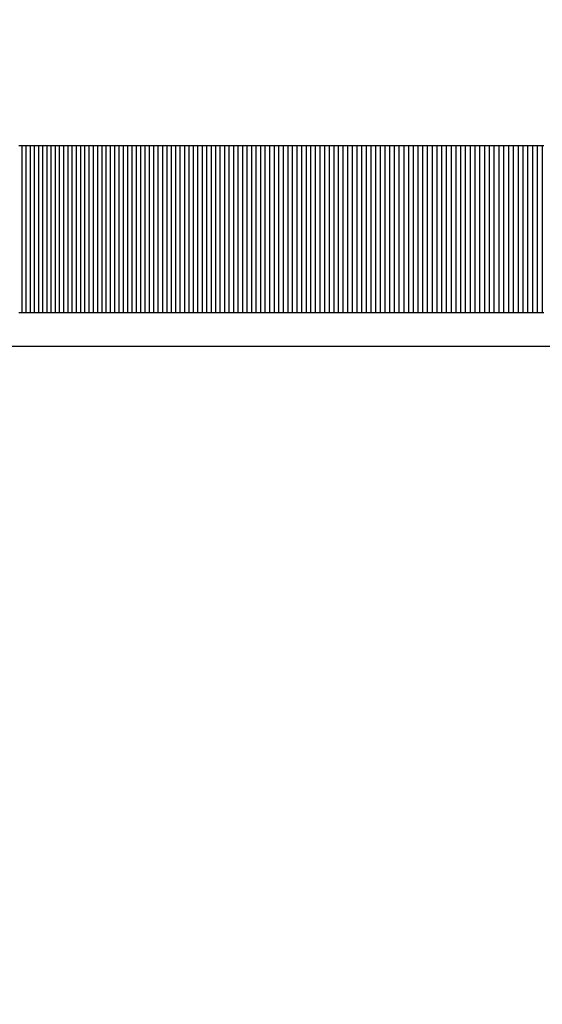
# Model space of a CAD drawing. Units: millimetres. Extents: x -4624 to 13371, y -2451 to 12315.
# Drawn here: x 3100 to 3131, y 4761 to 4820 of the extents above; entities that cross this region are included whole.
import ezdxf

# ---------------------------------------------------------------- set-up
doc = ezdxf.new("R2010")
doc.units = ezdxf.units.MM
doc.styles.get("Standard").update_dxf_attribs({"font": 'arial.ttf'})
doc.dimstyles.new('Kopia ISO-25', dxfattribs={"dimtxt": 300, "dimasz": 120, "dimexe": 1.25, "dimexo": 0.625, "dimgap": 100, "dimtad": 1, "dimlfac": 0.001, "dimrnd": 0.1, "dimtxsty": 'Standard', "dimblk": 'ARCHTICK', "dimcen": 2.5, "dimadec": 0, "dimazin": 0, "dimtfac": 1, "dimtmove": 0, "dimatfit": 3, "dimfxl": 1, "dimarcsym": 0})

# ---------------------------------------------------------------- blocks, each defined once
blk = doc.blocks.new('_ArchTick')
at = {"color": 0, "linetype": 'ByBlock', "const_width": 0.15}
blk.add_lwpolyline([(-0.5, -0.5), (0.5, 0.5)], dxfattribs=at)
blk = doc.blocks.new('*D7')
at = {"color": 0, "lineweight": -2}
for p, q in [((7187.577, 10497.664), (-3359.171, 10497.664)), ((-3357.921, 10497.664), (-3357.921, 18.373)), ((9513.366, 18.373), (-3359.171, 18.373))]:
    blk.add_line(p, q, dxfattribs=at)
at = {"layer": 'Defpoints', "color": 0}
for p in [(7188.202, 10497.664), (-3357.921, 18.373), (9513.991, 18.373)]:
    blk.add_point(p, dxfattribs=at)
at = {"color": 0, "lineweight": -2, "xscale": 120, "yscale": 120, "zscale": 120}
for p, rotation in [((-3357.921, 10497.664), 90.00000000000001), ((-3357.921, 18.373), 270)]:
    blk.add_blockref('_ArchTick', p, dxfattribs=dict(at, rotation=rotation))
at = {"color": 0, "insert": (-3638.208, 5258.019), "char_height": 300, "attachment_point": 5, "rotation": 90}
blk.add_mtext('10,5m', dxfattribs=at)
blk = doc.blocks.new('*D9')
at = {"color": 0, "lineweight": -2}
for p, q in [((7352.652, 8998.849), (-4175.577, 8998.849)), ((-4174.327, 8998.849), (-4174.327, 1046.615)), ((9240.997, 1046.615), (-4175.577, 1046.615))]:
    blk.add_line(p, q, dxfattribs=at)
at = {"layer": 'Defpoints', "color": 0}
for p in [(7353.277, 8998.849), (-4174.327, 1046.615), (9241.622, 1046.615)]:
    blk.add_point(p, dxfattribs=at)
at = {"color": 0, "lineweight": -2, "xscale": 120, "yscale": 120, "zscale": 120}
for p, rotation in [((-4174.327, 8998.849), 90), ((-4174.327, 1046.615), 270)]:
    blk.add_blockref('_ArchTick', p, dxfattribs=dict(at, rotation=rotation))
at = {"color": 0, "insert": (-4427.499, 5022.732), "char_height": 300, "attachment_point": 5, "rotation": 90}
blk.add_mtext('8m', dxfattribs=at)

msp = doc.modelspace()

# ---------------------------------------------------------------- linework, layer by layer
for p, q in [((3100.052, 4812.019), (3099.969, 4812.019)), ((3100.134, 4812.019), (3100.052, 4812.019)), ((3100.134, 4812.019), (3100.134, 4802.019)), ((3100.217, 4812.019), (3100.134, 4812.019)), ((3100.3, 4812.019), (3100.217, 4812.019)), ((3100.382, 4812.019), (3100.3, 4812.019)), ((3100.382, 4812.019), (3100.382, 4802.019)), ((3100.465, 4812.019), (3100.382, 4812.019)), ((3100.548, 4812.019), (3100.465, 4812.019)), ((3100.631, 4812.019), (3100.548, 4812.019)), ((3100.631, 4812.019), (3100.631, 4802.019)), ((3100.713, 4812.019), (3100.631, 4812.019)), ((3100.796, 4812.019), (3100.713, 4812.019)), ((3100.879, 4812.019), (3100.796, 4812.019)), ((3100.879, 4812.019), (3100.879, 4802.019)), ((3100.962, 4812.019), (3100.879, 4812.019)), ((3101.046, 4812.019), (3100.962, 4812.019)), ((3101.129, 4812.019), (3101.046, 4812.019)), ((3101.129, 4812.019), (3101.129, 4802.019)), ((3101.212, 4812.019), (3101.129, 4812.019)), ((3101.295, 4812.019), (3101.212, 4812.019)), ((3101.378, 4812.019), (3101.295, 4812.019)), ((3101.378, 4812.019), (3101.378, 4802.019)), ((3101.462, 4812.019), (3101.378, 4812.019)), ((3101.545, 4812.019), (3101.462, 4812.019)), ((3101.629, 4812.019), (3101.545, 4812.019)), ((3101.629, 4812.019), (3101.629, 4802.019)), ((3101.712, 4812.019), (3101.629, 4812.019)), ((3101.796, 4812.019), (3101.712, 4812.019)), ((3101.88, 4812.019), (3101.796, 4812.019)), ((3101.88, 4812.019), (3101.88, 4802.019)), ((3101.963, 4812.019), (3101.88, 4812.019)), ((3102.047, 4812.019), (3101.963, 4812.019)), ((3102.131, 4812.019), (3102.047, 4812.019)), ((3102.131, 4812.019), (3102.131, 4802.019)), ((3102.215, 4812.019), (3102.131, 4812.019)), ((3102.299, 4812.019), (3102.215, 4812.019)), ((3102.383, 4812.019), (3102.299, 4812.019)), ((3102.383, 4812.019), (3102.383, 4802.019)), ((3102.467, 4812.019), (3102.383, 4812.019)), ((3102.551, 4812.019), (3102.467, 4812.019)), ((3102.635, 4812.019), (3102.551, 4812.019)), ((3102.635, 4812.019), (3102.635, 4802.019)), ((3102.719, 4812.019), (3102.635, 4812.019)), ((3102.803, 4812.019), (3102.719, 4812.019)), ((3102.887, 4812.019), (3102.803, 4812.019)), ((3102.887, 4812.019), (3102.887, 4802.019)), ((3102.972, 4812.019), (3102.887, 4812.019)), ((3103.056, 4812.019), (3102.972, 4812.019)), ((3103.141, 4812.019), (3103.056, 4812.019)), ((3103.141, 4812.019), (3103.141, 4802.019)), ((3103.225, 4812.019), (3103.141, 4812.019)), ((3103.31, 4812.019), (3103.225, 4812.019)), ((3103.394, 4812.019), (3103.31, 4812.019)), ((3103.394, 4812.019), (3103.394, 4802.019)), ((3103.479, 4812.019), (3103.394, 4812.019)), ((3103.564, 4812.019), (3103.479, 4812.019)), ((3103.648, 4812.019), (3103.564, 4812.019)), ((3103.648, 4812.019), (3103.648, 4802.019)), ((3103.733, 4812.019), (3103.648, 4812.019)), ((3103.818, 4812.019), (3103.733, 4812.019)), ((3103.903, 4812.019), (3103.818, 4812.019)), ((3103.903, 4812.019), (3103.903, 4802.019)), ((3103.988, 4812.019), (3103.903, 4812.019)), ((3104.073, 4812.019), (3103.988, 4812.019)), ((3104.158, 4812.019), (3104.073, 4812.019)), ((3104.158, 4812.019), (3104.158, 4802.019)), ((3104.243, 4812.019), (3104.158, 4812.019)), ((3104.328, 4812.019), (3104.243, 4812.019)), ((3104.413, 4812.019), (3104.328, 4812.019)), ((3104.413, 4812.019), (3104.413, 4802.019)), ((3104.499, 4812.019), (3104.413, 4812.019)), ((3104.584, 4812.019), (3104.499, 4812.019)), ((3104.669, 4812.019), (3104.584, 4812.019)), ((3104.669, 4812.019), (3104.669, 4802.019)), ((3104.755, 4812.019), (3104.669, 4812.019)), ((3104.84, 4812.019), (3104.755, 4812.019)), ((3104.926, 4812.019), (3104.84, 4812.019)), ((3104.926, 4812.019), (3104.926, 4802.019)), ((3105.011, 4812.019), (3104.926, 4812.019)), ((3105.097, 4812.019), (3105.011, 4812.019)), ((3105.182, 4812.019), (3105.097, 4812.019)), ((3105.182, 4812.019), (3105.182, 4802.019)), ((3105.268, 4812.019), (3105.182, 4812.019)), ((3105.354, 4812.019), (3105.268, 4812.019)), ((3105.44, 4812.019), (3105.354, 4812.019)), ((3105.44, 4812.019), (3105.44, 4802.019)), ((3105.526, 4812.019), (3105.44, 4812.019)), ((3105.612, 4812.019), (3105.526, 4812.019)), ((3105.698, 4812.019), (3105.612, 4812.019)), ((3105.698, 4812.019), (3105.697, 4802.019)), ((3105.784, 4812.019), (3105.698, 4812.019)), ((3105.87, 4812.019), (3105.784, 4812.019)), ((3105.956, 4812.019), (3105.87, 4812.019)), ((3105.956, 4812.019), (3105.956, 4802.019)), ((3106.042, 4812.019), (3105.956, 4812.019)), ((3106.128, 4812.019), (3106.042, 4812.019)), ((3106.214, 4812.019), (3106.128, 4812.019)), ((3106.214, 4812.019), (3106.214, 4802.019)), ((3106.301, 4812.019), (3106.214, 4812.019)), ((3106.387, 4812.019), (3106.301, 4812.019)), ((3106.473, 4812.019), (3106.387, 4812.019)), ((3106.473, 4812.019), (3106.473, 4802.019)), ((3106.56, 4812.019), (3106.473, 4812.019)), ((3106.646, 4812.019), (3106.56, 4812.019)), ((3106.733, 4812.019), (3106.646, 4812.019)), ((3106.733, 4812.019), (3106.733, 4802.019)), ((3106.82, 4812.019), (3106.733, 4812.019)), ((3106.906, 4812.019), (3106.82, 4812.019)), ((3106.993, 4812.019), (3106.906, 4812.019)), ((3106.993, 4812.019), (3106.993, 4802.019)), ((3107.08, 4812.019), (3106.993, 4812.019)), ((3107.166, 4812.019), (3107.08, 4812.019)), ((3107.253, 4812.019), (3107.166, 4812.019)), ((3107.253, 4812.019), (3107.253, 4802.019)), ((3107.34, 4812.019), (3107.253, 4812.019)), ((3107.427, 4812.019), (3107.34, 4812.019)), ((3107.514, 4812.019), (3107.427, 4812.019)), ((3107.514, 4812.019), (3107.514, 4802.019)), ((3107.601, 4812.019), (3107.514, 4812.019)), ((3107.688, 4812.019), (3107.601, 4812.019)), ((3107.775, 4812.019), (3107.688, 4812.019)), ((3107.775, 4812.019), (3107.775, 4802.019)), ((3107.863, 4812.019), (3107.775, 4812.019)), ((3107.95, 4812.019), (3107.863, 4812.019)), ((3108.037, 4812.019), (3107.95, 4812.019)), ((3108.037, 4812.019), (3108.037, 4802.019)), ((3108.124, 4812.019), (3108.037, 4812.019)), ((3108.212, 4812.019), (3108.124, 4812.019)), ((3108.299, 4812.019), (3108.212, 4812.019)), ((3108.299, 4812.019), (3108.299, 4802.019)), ((3108.387, 4812.019), (3108.299, 4812.019)), ((3108.474, 4812.019), (3108.387, 4812.019)), ((3108.562, 4812.019), (3108.474, 4812.019)), ((3108.562, 4812.019), (3108.562, 4802.019)), ((3108.649, 4812.019), (3108.562, 4812.019)), ((3108.737, 4812.019), (3108.649, 4812.019)), ((3108.825, 4812.019), (3108.737, 4812.019)), ((3108.825, 4812.019), (3108.825, 4802.019)), ((3108.912, 4812.019), (3108.825, 4812.019)), ((3109, 4812.019), (3108.912, 4812.019)), ((3109.088, 4812.019), (3109, 4812.019)), ((3109.088, 4812.019), (3109.088, 4802.019)), ((3109.176, 4812.019), (3109.088, 4812.019)), ((3109.264, 4812.019), (3109.176, 4812.019)), ((3109.352, 4812.019), (3109.264, 4812.019)), ((3109.352, 4812.019), (3109.352, 4802.019)), ((3109.44, 4812.019), (3109.352, 4812.019)), ((3109.528, 4812.019), (3109.44, 4812.019)), ((3109.616, 4812.019), (3109.528, 4812.019)), ((3109.616, 4812.019), (3109.616, 4802.019)), ((3109.704, 4812.019), (3109.616, 4812.019)), ((3109.792, 4812.019), (3109.704, 4812.019)), ((3109.881, 4812.019), (3109.792, 4812.019)), ((3109.881, 4812.019), (3109.881, 4802.019)), ((3109.969, 4812.019), (3109.881, 4812.019)), ((3110.057, 4812.019), (3109.969, 4812.019)), ((3110.146, 4812.019), (3110.057, 4812.019)), ((3110.146, 4812.019), (3110.146, 4802.019)), ((3110.234, 4812.019), (3110.146, 4812.019)), ((3110.323, 4812.019), (3110.234, 4812.019)), ((3110.411, 4812.019), (3110.323, 4812.019)), ((3110.411, 4812.019), (3110.411, 4802.019)), ((3110.5, 4812.019), (3110.411, 4812.019)), ((3110.588, 4812.019), (3110.5, 4812.019)), ((3110.677, 4812.019), (3110.588, 4812.019)), ((3110.677, 4812.019), (3110.677, 4802.019)), ((3110.766, 4812.019), (3110.677, 4812.019)), ((3110.854, 4812.019), (3110.766, 4812.019)), ((3110.943, 4812.019), (3110.854, 4812.019)), ((3110.943, 4812.019), (3110.943, 4802.019)), ((3111.032, 4812.019), (3110.943, 4812.019)), ((3111.121, 4812.019), (3111.032, 4812.019)), ((3111.21, 4812.019), (3111.121, 4812.019)), ((3111.21, 4812.019), (3111.21, 4802.019)), ((3111.299, 4812.019), (3111.21, 4812.019)), ((3111.388, 4812.019), (3111.299, 4812.019)), ((3111.477, 4812.019), (3111.388, 4812.019)), ((3111.477, 4812.019), (3111.477, 4802.019)), ((3111.566, 4812.019), (3111.477, 4812.019)), ((3111.655, 4812.019), (3111.566, 4812.019)), ((3111.744, 4812.019), (3111.655, 4812.019)), ((3111.744, 4812.019), (3111.744, 4802.019)), ((3111.834, 4812.019), (3111.744, 4812.019)), ((3111.923, 4812.019), (3111.834, 4812.019)), ((3112.012, 4812.019), (3111.923, 4812.019)), ((3112.012, 4812.019), (3112.012, 4802.019)), ((3112.102, 4812.019), (3112.012, 4812.019)), ((3112.191, 4812.019), (3112.102, 4812.019)), ((3112.281, 4812.019), (3112.191, 4812.019)), ((3112.281, 4812.019), (3112.281, 4802.019)), ((3112.37, 4812.019), (3112.281, 4812.019)), ((3112.46, 4812.019), (3112.37, 4812.019)), ((3112.549, 4812.019), (3112.46, 4812.019)), ((3112.549, 4812.019), (3112.549, 4802.019)), ((3112.639, 4812.019), (3112.549, 4812.019)), ((3112.728, 4812.019), (3112.639, 4812.019)), ((3112.818, 4812.019), (3112.728, 4812.019)), ((3112.818, 4812.019), (3112.818, 4802.019)), ((3112.908, 4812.019), (3112.818, 4812.019)), ((3112.998, 4812.019), (3112.908, 4812.019)), ((3113.088, 4812.019), (3112.998, 4812.019)), ((3113.088, 4812.019), (3113.088, 4802.019)), ((3113.178, 4812.019), (3113.088, 4812.019)), ((3113.267, 4812.019), (3113.178, 4812.019)), ((3113.357, 4812.019), (3113.267, 4812.019)), ((3113.357, 4812.019), (3113.357, 4802.019)), ((3113.447, 4812.019), (3113.357, 4812.019)), ((3113.537, 4812.019), (3113.447, 4812.019)), ((3113.628, 4812.019), (3113.537, 4812.019)), ((3113.628, 4812.019), (3113.628, 4802.019)), ((3113.718, 4812.019), (3113.628, 4812.019)), ((3113.808, 4812.019), (3113.718, 4812.019)), ((3113.898, 4812.019), (3113.808, 4812.019)), ((3113.898, 4812.019), (3113.898, 4802.019)), ((3113.988, 4812.019), (3113.898, 4812.019)), ((3114.079, 4812.019), (3113.988, 4812.019)), ((3114.169, 4812.019), (3114.079, 4812.019)), ((3114.169, 4812.019), (3114.169, 4802.019)), ((3114.26, 4812.019), (3114.169, 4812.019)), ((3114.35, 4812.019), (3114.26, 4812.019)), ((3114.44, 4812.019), (3114.35, 4812.019)), ((3114.44, 4812.019), (3114.44, 4802.019)), ((3114.531, 4812.019), (3114.44, 4812.019)), ((3114.622, 4812.019), (3114.531, 4812.019)), ((3114.712, 4812.019), (3114.622, 4812.019)), ((3114.712, 4812.019), (3114.712, 4802.019)), ((3114.803, 4812.019), (3114.712, 4812.019)), ((3114.893, 4812.019), (3114.803, 4812.019)), ((3114.984, 4812.019), (3114.893, 4812.019)), ((3114.984, 4812.019), (3114.984, 4802.019)), ((3115.075, 4812.019), (3114.984, 4812.019)), ((3115.166, 4812.019), (3115.075, 4812.019)), ((3115.257, 4812.019), (3115.166, 4812.019)), ((3115.257, 4812.019), (3115.257, 4802.019)), ((3115.348, 4812.019), (3115.257, 4812.019)), ((3115.438, 4812.019), (3115.348, 4812.019)), ((3115.529, 4812.019), (3115.438, 4812.019)), ((3115.529, 4812.019), (3115.529, 4802.019)), ((3115.62, 4812.019), (3115.529, 4812.019)), ((3115.711, 4812.019), (3115.62, 4812.019)), ((3115.803, 4812.019), (3115.711, 4812.019)), ((3115.803, 4812.019), (3115.803, 4802.019)), ((3115.894, 4812.019), (3115.803, 4812.019)), ((3115.985, 4812.019), (3115.894, 4812.019)), ((3116.076, 4812.019), (3115.985, 4812.019)), ((3116.076, 4812.019), (3116.076, 4802.019)), ((3116.167, 4812.019), (3116.076, 4812.019)), ((3116.259, 4812.019), (3116.167, 4812.019)), ((3116.35, 4812.019), (3116.259, 4812.019)), ((3116.35, 4812.019), (3116.35, 4802.019)), ((3116.441, 4812.019), (3116.35, 4812.019)), ((3116.533, 4812.019), (3116.441, 4812.019)), ((3116.624, 4812.019), (3116.533, 4812.019)), ((3116.624, 4812.019), (3116.624, 4802.019)), ((3116.716, 4812.019), (3116.624, 4812.019)), ((3116.807, 4812.019), (3116.716, 4812.019)), ((3116.899, 4812.019), (3116.807, 4812.019)), ((3116.899, 4812.019), (3116.899, 4802.019)), ((3116.99, 4812.019), (3116.899, 4812.019)), ((3117.082, 4812.019), (3116.99, 4812.019)), ((3117.174, 4812.019), (3117.082, 4812.019)), ((3117.174, 4812.019), (3117.174, 4802.019)), ((3117.266, 4812.019), (3117.174, 4812.019)), ((3117.357, 4812.019), (3117.266, 4812.019)), ((3117.449, 4812.019), (3117.357, 4812.019)), ((3117.449, 4812.019), (3117.449, 4802.019)), ((3117.541, 4812.019), (3117.449, 4812.019)), ((3117.633, 4812.019), (3117.541, 4812.019)), ((3117.725, 4812.019), (3117.633, 4812.019)), ((3117.725, 4812.019), (3117.725, 4802.019)), ((3117.817, 4812.019), (3117.725, 4812.019)), ((3117.909, 4812.019), (3117.817, 4812.019)), ((3118.001, 4812.019), (3117.909, 4812.019)), ((3118.001, 4812.019), (3118.001, 4802.019)), ((3118.093, 4812.019), (3118.001, 4812.019)), ((3118.185, 4812.019), (3118.093, 4812.019)), ((3118.277, 4812.019), (3118.185, 4812.019)), ((3118.277, 4812.019), (3118.277, 4802.019)), ((3118.369, 4812.019), (3118.277, 4812.019)), ((3118.462, 4812.019), (3118.369, 4812.019)), ((3118.554, 4812.019), (3118.462, 4812.019)), ((3118.554, 4812.019), (3118.554, 4802.019)), ((3118.646, 4812.019), (3118.554, 4812.019)), ((3118.738, 4812.019), (3118.646, 4812.019)), ((3118.831, 4812.019), (3118.738, 4812.019)), ((3118.831, 4812.019), (3118.831, 4802.019)), ((3118.923, 4812.019), (3118.831, 4812.019)), ((3119.016, 4812.019), (3118.923, 4812.019)), ((3119.108, 4812.019), (3119.016, 4812.019)), ((3119.108, 4812.019), (3119.108, 4802.019)), ((3119.201, 4812.019), (3119.108, 4812.019)), ((3119.293, 4812.019), (3119.201, 4812.019)), ((3119.386, 4812.019), (3119.293, 4812.019)), ((3119.386, 4812.019), (3119.386, 4802.019)), ((3119.479, 4812.019), (3119.386, 4812.019)), ((3119.571, 4812.019), (3119.479, 4812.019)), ((3119.664, 4812.019), (3119.571, 4812.019)), ((3119.664, 4812.019), (3119.664, 4802.019)), ((3119.757, 4812.019), (3119.664, 4812.019)), ((3119.85, 4812.019), (3119.757, 4812.019)), ((3119.942, 4812.019), (3119.85, 4812.019)), ((3119.942, 4812.019), (3119.942, 4802.019)), ((3120.035, 4812.019), (3119.942, 4812.019)), ((3120.128, 4812.019), (3120.035, 4812.019)), ((3120.221, 4812.019), (3120.128, 4812.019)), ((3120.221, 4812.019), (3120.221, 4802.019)), ((3120.314, 4812.019), (3120.221, 4812.019)), ((3120.407, 4812.019), (3120.314, 4812.019)), ((3120.5, 4812.019), (3120.407, 4812.019)), ((3120.5, 4812.019), (3120.5, 4802.019)), ((3120.593, 4812.019), (3120.5, 4812.019)), ((3120.686, 4812.019), (3120.593, 4812.019)), ((3120.779, 4812.019), (3120.686, 4812.019)), ((3120.779, 4812.019), (3120.779, 4802.019)), ((3120.873, 4812.019), (3120.779, 4812.019)), ((3120.966, 4812.019), (3120.873, 4812.019)), ((3121.059, 4812.019), (3120.966, 4812.019)), ((3121.059, 4812.019), (3121.059, 4802.019)), ((3121.152, 4812.019), (3121.059, 4812.019)), ((3121.246, 4812.019), (3121.152, 4812.019)), ((3121.339, 4812.019), (3121.246, 4812.019)), ((3121.339, 4812.019), (3121.339, 4802.019)), ((3121.433, 4812.019), (3121.339, 4812.019)), ((3121.526, 4812.019), (3121.433, 4812.019)), ((3121.619, 4812.019), (3121.526, 4812.019)), ((3121.619, 4812.019), (3121.619, 4802.019)), ((3121.713, 4812.019), (3121.619, 4812.019)), ((3121.806, 4812.019), (3121.713, 4812.019)), ((3121.9, 4812.019), (3121.806, 4812.019)), ((3121.9, 4812.019), (3121.9, 4802.019)), ((3121.994, 4812.019), (3121.9, 4812.019)), ((3122.087, 4812.019), (3121.994, 4812.019)), ((3122.181, 4812.019), (3122.087, 4812.019)), ((3122.181, 4812.019), (3122.181, 4802.019)), ((3122.275, 4812.019), (3122.181, 4812.019)), ((3122.368, 4812.019), (3122.275, 4812.019)), ((3122.462, 4812.019), (3122.368, 4812.019)), ((3122.462, 4812.019), (3122.462, 4802.019)), ((3122.556, 4812.019), (3122.462, 4812.019)), ((3122.65, 4812.019), (3122.556, 4812.019)), ((3122.744, 4812.019), (3122.65, 4812.019)), ((3122.744, 4812.019), (3122.744, 4802.019)), ((3122.838, 4812.019), (3122.744, 4812.019)), ((3122.932, 4812.019), (3122.838, 4812.019)), ((3123.026, 4812.019), (3122.932, 4812.019)), ((3123.026, 4812.019), (3123.026, 4802.019)), ((3123.12, 4812.019), (3123.026, 4812.019)), ((3123.214, 4812.019), (3123.12, 4812.019)), ((3123.308, 4812.019), (3123.214, 4812.019)), ((3123.308, 4812.019), (3123.308, 4802.019)), ((3123.402, 4812.019), (3123.308, 4812.019)), ((3123.496, 4812.019), (3123.402, 4812.019)), ((3123.59, 4812.019), (3123.496, 4812.019)), ((3123.59, 4812.019), (3123.59, 4802.019)), ((3123.685, 4812.019), (3123.59, 4812.019)), ((3123.779, 4812.019), (3123.685, 4812.019)), ((3123.873, 4812.019), (3123.779, 4812.019)), ((3123.873, 4812.019), (3123.873, 4802.019)), ((3123.967, 4812.019), (3123.873, 4812.019)), ((3124.062, 4812.019), (3123.967, 4812.019)), ((3124.156, 4812.019), (3124.062, 4812.019)), ((3124.156, 4812.019), (3124.156, 4802.019)), ((3124.251, 4812.019), (3124.156, 4812.019)), ((3124.345, 4812.019), (3124.251, 4812.019)), ((3124.44, 4812.019), (3124.345, 4812.019)), ((3124.44, 4812.019), (3124.44, 4802.019)), ((3124.534, 4812.019), (3124.44, 4812.019)), ((3124.629, 4812.019), (3124.534, 4812.019)), ((3124.723, 4812.019), (3124.629, 4812.019)), ((3124.723, 4812.019), (3124.723, 4802.019)), ((3124.818, 4812.019), (3124.723, 4812.019)), ((3124.913, 4812.019), (3124.818, 4812.019)), ((3125.007, 4812.019), (3124.913, 4812.019)), ((3125.007, 4812.019), (3125.007, 4802.019)), ((3125.102, 4812.019), (3125.007, 4812.019)), ((3125.197, 4812.019), (3125.102, 4812.019)), ((3125.291, 4812.019), (3125.197, 4812.019)), ((3125.291, 4812.019), (3125.291, 4802.019)), ((3125.386, 4812.019), (3125.291, 4812.019)), ((3125.481, 4812.019), (3125.386, 4812.019)), ((3125.576, 4812.019), (3125.481, 4812.019)), ((3125.576, 4812.019), (3125.576, 4802.019)), ((3125.671, 4812.019), (3125.576, 4812.019)), ((3125.766, 4812.019), (3125.671, 4812.019)), ((3125.861, 4812.019), (3125.766, 4812.019)), ((3125.861, 4812.019), (3125.861, 4802.019)), ((3125.956, 4812.019), (3125.861, 4812.019)), ((3126.051, 4812.019), (3125.956, 4812.019)), ((3126.146, 4812.019), (3126.051, 4812.019)), ((3126.146, 4812.019), (3126.146, 4802.019)), ((3126.241, 4812.019), (3126.146, 4812.019)), ((3126.336, 4812.019), (3126.241, 4812.019)), ((3126.431, 4812.019), (3126.336, 4812.019)), ((3126.431, 4812.019), (3126.431, 4802.019)), ((3126.527, 4812.019), (3126.431, 4812.019)), ((3126.622, 4812.019), (3126.527, 4812.019)), ((3126.717, 4812.019), (3126.622, 4812.019)), ((3126.717, 4812.019), (3126.717, 4802.019)), ((3126.812, 4812.019), (3126.717, 4812.019)), ((3126.908, 4812.019), (3126.812, 4812.019)), ((3127.003, 4812.019), (3126.908, 4812.019)), ((3127.003, 4812.019), (3127.003, 4802.019)), ((3127.098, 4812.019), (3127.003, 4812.019)), ((3127.194, 4812.019), (3127.098, 4812.019)), ((3127.289, 4812.019), (3127.194, 4812.019)), ((3127.289, 4812.019), (3127.289, 4802.019)), ((3127.385, 4812.019), (3127.289, 4812.019)), ((3127.48, 4812.019), (3127.385, 4812.019)), ((3127.576, 4812.019), (3127.48, 4812.019)), ((3127.576, 4812.019), (3127.576, 4802.019)), ((3127.671, 4812.019), (3127.576, 4812.019)), ((3127.767, 4812.019), (3127.671, 4812.019)), ((3127.862, 4812.019), (3127.767, 4812.019)), ((3127.862, 4812.019), (3127.862, 4802.019)), ((3127.958, 4812.019), (3127.862, 4812.019)), ((3128.054, 4812.019), (3127.958, 4812.019)), ((3128.149, 4812.019), (3128.054, 4812.019)), ((3128.149, 4812.019), (3128.149, 4802.019)), ((3128.245, 4812.019), (3128.149, 4812.019)), ((3128.341, 4812.019), (3128.245, 4812.019)), ((3128.437, 4812.019), (3128.341, 4812.019)), ((3128.437, 4812.019), (3128.437, 4802.019)), ((3128.533, 4812.019), (3128.437, 4812.019)), ((3128.628, 4812.019), (3128.533, 4812.019)), ((3128.724, 4812.019), (3128.628, 4812.019)), ((3128.724, 4812.019), (3128.724, 4802.019)), ((3128.82, 4812.019), (3128.724, 4812.019)), ((3128.916, 4812.019), (3128.82, 4812.019)), ((3129.012, 4812.019), (3128.916, 4812.019)), ((3129.012, 4812.019), (3129.012, 4802.019)), ((3129.108, 4812.019), (3129.012, 4812.019)), ((3129.204, 4812.019), (3129.108, 4812.019)), ((3129.3, 4812.019), (3129.204, 4812.019)), ((3129.3, 4812.019), (3129.3, 4802.019)), ((3129.396, 4812.019), (3129.3, 4812.019)), ((3129.492, 4812.019), (3129.396, 4812.019)), ((3129.589, 4812.019), (3129.492, 4812.019)), ((3129.589, 4812.019), (3129.589, 4802.019)), ((3129.685, 4812.019), (3129.589, 4812.019)), ((3129.781, 4812.019), (3129.685, 4812.019)), ((3129.877, 4812.019), (3129.781, 4812.019)), ((3129.877, 4812.019), (3129.877, 4802.019)), ((3129.973, 4812.019), (3129.877, 4812.019)), ((3130.07, 4812.019), (3129.973, 4812.019)), ((3130.166, 4812.019), (3130.07, 4812.019)), ((3130.166, 4812.019), (3130.166, 4802.019)), ((3130.262, 4812.019), (3130.166, 4812.019)), ((3130.359, 4812.019), (3130.262, 4812.019)), ((3130.455, 4812.019), (3130.359, 4812.019)), ((3130.455, 4812.019), (3130.455, 4802.019)), ((3130.551, 4812.019), (3130.455, 4812.019)), ((3130.648, 4812.019), (3130.551, 4812.019)), ((3130.744, 4812.019), (3130.648, 4812.019)), ((3130.744, 4812.019), (3130.744, 4802.019)), ((3130.841, 4812.019), (3130.744, 4812.019)), ((3130.937, 4812.019), (3130.841, 4812.019)), ((3131.034, 4812.019), (3130.937, 4812.019)), ((3131.034, 4812.019), (3131.034, 4802.019)), ((3131.131, 4812.019), (3131.034, 4812.019)), ((3131.227, 4812.019), (3131.131, 4812.019)), ((3131.324, 4812.019), (3131.227, 4812.019)), ((3131.324, 4812.019), (3131.324, 4802.019)), ((3131.42, 4812.019), (3131.324, 4812.019)), ((3099.969, 4802.019), (3100.052, 4802.019)), ((3100.052, 4802.019), (3100.134, 4802.019)), ((3100.134, 4802.019), (3100.217, 4802.019)), ((3100.217, 4802.019), (3100.3, 4802.019)), ((3100.3, 4802.019), (3100.382, 4802.019)), ((3100.382, 4802.019), (3100.465, 4802.019)), ((3100.465, 4802.019), (3100.548, 4802.019)), ((3100.548, 4802.019), (3100.631, 4802.019)), ((3100.631, 4802.019), (3100.713, 4802.019)), ((3100.713, 4802.019), (3100.796, 4802.019)), ((3100.796, 4802.019), (3100.879, 4802.019)), ((3100.879, 4802.019), (3100.962, 4802.019)), ((3100.962, 4802.019), (3101.046, 4802.019)), ((3101.046, 4802.019), (3101.129, 4802.019)), ((3101.129, 4802.019), (3101.212, 4802.019)), ((3101.212, 4802.019), (3101.295, 4802.019)), ((3101.295, 4802.019), (3101.378, 4802.019)), ((3101.378, 4802.019), (3101.462, 4802.019)), ((3101.462, 4802.019), (3101.545, 4802.019)), ((3101.545, 4802.019), (3101.629, 4802.019)), ((3101.629, 4802.019), (3101.712, 4802.019)), ((3101.712, 4802.019), (3101.796, 4802.019)), ((3101.796, 4802.019), (3101.88, 4802.019)), ((3101.88, 4802.019), (3101.963, 4802.019)), ((3101.963, 4802.019), (3102.047, 4802.019)), ((3102.047, 4802.019), (3102.131, 4802.019)), ((3102.131, 4802.019), (3102.215, 4802.019)), ((3102.215, 4802.019), (3102.299, 4802.019)), ((3102.299, 4802.019), (3102.383, 4802.019)), ((3102.383, 4802.019), (3102.467, 4802.019)), ((3102.467, 4802.019), (3102.551, 4802.019)), ((3102.551, 4802.019), (3102.635, 4802.019)), ((3102.635, 4802.019), (3102.719, 4802.019)), ((3102.719, 4802.019), (3102.803, 4802.019)), ((3102.803, 4802.019), (3102.887, 4802.019)), ((3102.887, 4802.019), (3102.972, 4802.019)), ((3102.972, 4802.019), (3103.056, 4802.019)), ((3103.056, 4802.019), (3103.141, 4802.019)), ((3103.141, 4802.019), (3103.225, 4802.019)), ((3103.225, 4802.019), (3103.31, 4802.019)), ((3103.31, 4802.019), (3103.394, 4802.019)), ((3103.394, 4802.019), (3103.479, 4802.019)), ((3103.479, 4802.019), (3103.564, 4802.019)), ((3103.564, 4802.019), (3103.648, 4802.019)), ((3103.648, 4802.019), (3103.733, 4802.019)), ((3103.733, 4802.019), (3103.818, 4802.019)), ((3103.818, 4802.019), (3103.903, 4802.019)), ((3103.903, 4802.019), (3103.988, 4802.019)), ((3103.988, 4802.019), (3104.073, 4802.019)), ((3104.073, 4802.019), (3104.158, 4802.019)), ((3104.158, 4802.019), (3104.243, 4802.019)), ((3104.243, 4802.019), (3104.328, 4802.019)), ((3104.328, 4802.019), (3104.413, 4802.019)), ((3104.413, 4802.019), (3104.499, 4802.019)), ((3104.499, 4802.019), (3104.584, 4802.019)), ((3104.584, 4802.019), (3104.669, 4802.019)), ((3104.669, 4802.019), (3104.755, 4802.019)), ((3104.755, 4802.019), (3104.84, 4802.019)), ((3104.84, 4802.019), (3104.926, 4802.019)), ((3104.926, 4802.019), (3105.011, 4802.019)), ((3105.011, 4802.019), (3105.097, 4802.019)), ((3105.097, 4802.019), (3105.182, 4802.019)), ((3105.182, 4802.019), (3105.268, 4802.019)), ((3105.268, 4802.019), (3105.354, 4802.019)), ((3105.354, 4802.019), (3105.44, 4802.019)), ((3105.44, 4802.019), (3105.526, 4802.019)), ((3105.526, 4802.019), (3105.612, 4802.019)), ((3105.612, 4802.019), (3105.697, 4802.019)), ((3105.697, 4802.019), (3105.784, 4802.019)), ((3105.784, 4802.019), (3105.87, 4802.019)), ((3105.87, 4802.019), (3105.956, 4802.019)), ((3105.956, 4802.019), (3106.042, 4802.019)), ((3106.042, 4802.019), (3106.128, 4802.019)), ((3106.128, 4802.019), (3106.214, 4802.019)), ((3106.214, 4802.019), (3106.301, 4802.019)), ((3106.301, 4802.019), (3106.387, 4802.019)), ((3106.387, 4802.019), (3106.473, 4802.019)), ((3106.473, 4802.019), (3106.56, 4802.019)), ((3106.56, 4802.019), (3106.646, 4802.019)), ((3106.646, 4802.019), (3106.733, 4802.019)), ((3106.733, 4802.019), (3106.82, 4802.019)), ((3106.82, 4802.019), (3106.906, 4802.019)), ((3106.906, 4802.019), (3106.993, 4802.019)), ((3106.993, 4802.019), (3107.08, 4802.019)), ((3107.08, 4802.019), (3107.166, 4802.019)), ((3107.166, 4802.019), (3107.253, 4802.019)), ((3107.253, 4802.019), (3107.34, 4802.019)), ((3107.34, 4802.019), (3107.427, 4802.019)), ((3107.427, 4802.019), (3107.514, 4802.019)), ((3107.514, 4802.019), (3107.601, 4802.019)), ((3107.601, 4802.019), (3107.688, 4802.019)), ((3107.688, 4802.019), (3107.775, 4802.019)), ((3107.775, 4802.019), (3107.863, 4802.019)), ((3107.863, 4802.019), (3107.95, 4802.019)), ((3107.95, 4802.019), (3108.037, 4802.019)), ((3108.037, 4802.019), (3108.124, 4802.019)), ((3108.124, 4802.019), (3108.212, 4802.019)), ((3108.212, 4802.019), (3108.299, 4802.019)), ((3108.299, 4802.019), (3108.387, 4802.019)), ((3108.387, 4802.019), (3108.474, 4802.019)), ((3108.474, 4802.019), (3108.562, 4802.019)), ((3108.562, 4802.019), (3108.649, 4802.019)), ((3108.649, 4802.019), (3108.737, 4802.019)), ((3108.737, 4802.019), (3108.825, 4802.019)), ((3108.825, 4802.019), (3108.912, 4802.019)), ((3108.912, 4802.019), (3109, 4802.019)), ((3109, 4802.019), (3109.088, 4802.019)), ((3109.088, 4802.019), (3109.176, 4802.019)), ((3109.176, 4802.019), (3109.264, 4802.019)), ((3109.264, 4802.019), (3109.352, 4802.019)), ((3109.352, 4802.019), (3109.44, 4802.019)), ((3109.44, 4802.019), (3109.528, 4802.019)), ((3109.528, 4802.019), (3109.616, 4802.019)), ((3109.616, 4802.019), (3109.704, 4802.019)), ((3109.704, 4802.019), (3109.792, 4802.019)), ((3109.792, 4802.019), (3109.881, 4802.019)), ((3109.881, 4802.019), (3109.969, 4802.019)), ((3109.969, 4802.019), (3110.057, 4802.019)), ((3110.057, 4802.019), (3110.146, 4802.019)), ((3110.146, 4802.019), (3110.234, 4802.019)), ((3110.234, 4802.019), (3110.323, 4802.019)), ((3110.323, 4802.019), (3110.411, 4802.019)), ((3110.411, 4802.019), (3110.5, 4802.019)), ((3110.5, 4802.019), (3110.588, 4802.019)), ((3110.588, 4802.019), (3110.677, 4802.019)), ((3110.677, 4802.019), (3110.766, 4802.019)), ((3110.766, 4802.019), (3110.854, 4802.019)), ((3110.854, 4802.019), (3110.943, 4802.019)), ((3110.943, 4802.019), (3111.032, 4802.019)), ((3111.032, 4802.019), (3111.121, 4802.019)), ((3111.121, 4802.019), (3111.21, 4802.019)), ((3111.21, 4802.019), (3111.299, 4802.019)), ((3111.299, 4802.019), (3111.388, 4802.019)), ((3111.388, 4802.019), (3111.477, 4802.019)), ((3111.477, 4802.019), (3111.566, 4802.019)), ((3111.566, 4802.019), (3111.655, 4802.019)), ((3111.655, 4802.019), (3111.744, 4802.019)), ((3111.744, 4802.019), (3111.834, 4802.019)), ((3111.834, 4802.019), (3111.923, 4802.019)), ((3111.923, 4802.019), (3112.012, 4802.019)), ((3112.012, 4802.019), (3112.102, 4802.019)), ((3112.102, 4802.019), (3112.191, 4802.019)), ((3112.191, 4802.019), (3112.281, 4802.019)), ((3112.281, 4802.019), (3112.37, 4802.019)), ((3112.37, 4802.019), (3112.46, 4802.019)), ((3112.46, 4802.019), (3112.549, 4802.019)), ((3112.549, 4802.019), (3112.639, 4802.019)), ((3112.639, 4802.019), (3112.728, 4802.019)), ((3112.728, 4802.019), (3112.818, 4802.019)), ((3112.818, 4802.019), (3112.908, 4802.019)), ((3112.908, 4802.019), (3112.998, 4802.019)), ((3112.998, 4802.019), (3113.088, 4802.019)), ((3113.088, 4802.019), (3113.177, 4802.019)), ((3113.177, 4802.019), (3113.267, 4802.019)), ((3113.267, 4802.019), (3113.357, 4802.019)), ((3113.357, 4802.019), (3113.447, 4802.019)), ((3113.447, 4802.019), (3113.537, 4802.019)), ((3113.537, 4802.019), (3113.628, 4802.019)), ((3113.628, 4802.019), (3113.718, 4802.019)), ((3113.718, 4802.019), (3113.808, 4802.019)), ((3113.808, 4802.019), (3113.898, 4802.019)), ((3113.898, 4802.019), (3113.988, 4802.019)), ((3113.988, 4802.019), (3114.079, 4802.019)), ((3114.079, 4802.019), (3114.169, 4802.019)), ((3114.169, 4802.019), (3114.259, 4802.019)), ((3114.259, 4802.019), (3114.35, 4802.019)), ((3114.35, 4802.019), (3114.44, 4802.019)), ((3114.44, 4802.019), (3114.531, 4802.019)), ((3114.531, 4802.019), (3114.621, 4802.019)), ((3114.621, 4802.019), (3114.712, 4802.019)), ((3114.712, 4802.019), (3114.803, 4802.019)), ((3114.803, 4802.019), (3114.893, 4802.019)), ((3114.893, 4802.019), (3114.984, 4802.019)), ((3114.984, 4802.019), (3115.075, 4802.019)), ((3115.075, 4802.019), (3115.166, 4802.019)), ((3115.166, 4802.019), (3115.257, 4802.019)), ((3115.257, 4802.019), (3115.347, 4802.019)), ((3115.347, 4802.019), (3115.438, 4802.019)), ((3115.438, 4802.019), (3115.529, 4802.019)), ((3115.529, 4802.019), (3115.62, 4802.019)), ((3115.62, 4802.019), (3115.711, 4802.019)), ((3115.711, 4802.019), (3115.803, 4802.019)), ((3115.803, 4802.019), (3115.894, 4802.019)), ((3115.894, 4802.019), (3115.985, 4802.019)), ((3115.985, 4802.019), (3116.076, 4802.019)), ((3116.076, 4802.019), (3116.167, 4802.019)), ((3116.167, 4802.019), (3116.259, 4802.019)), ((3116.259, 4802.019), (3116.35, 4802.019)), ((3116.35, 4802.019), (3116.441, 4802.019)), ((3116.441, 4802.019), (3116.533, 4802.019)), ((3116.533, 4802.019), (3116.624, 4802.019)), ((3116.624, 4802.019), (3116.716, 4802.019)), ((3116.716, 4802.019), (3116.807, 4802.019)), ((3116.807, 4802.019), (3116.899, 4802.019)), ((3116.899, 4802.019), (3116.99, 4802.019)), ((3116.99, 4802.019), (3117.082, 4802.019)), ((3117.082, 4802.019), (3117.174, 4802.019)), ((3117.174, 4802.019), (3117.266, 4802.019)), ((3117.266, 4802.019), (3117.357, 4802.019)), ((3117.357, 4802.019), (3117.449, 4802.019)), ((3117.449, 4802.019), (3117.541, 4802.019)), ((3117.541, 4802.019), (3117.633, 4802.019)), ((3117.633, 4802.019), (3117.725, 4802.019)), ((3117.725, 4802.019), (3117.817, 4802.019)), ((3117.817, 4802.019), (3117.909, 4802.019)), ((3117.909, 4802.019), (3118.001, 4802.019)), ((3118.001, 4802.019), (3118.093, 4802.019)), ((3118.093, 4802.019), (3118.185, 4802.019)), ((3118.185, 4802.019), (3118.277, 4802.019)), ((3118.277, 4802.019), (3118.369, 4802.019)), ((3118.369, 4802.019), (3118.462, 4802.019)), ((3118.462, 4802.019), (3118.554, 4802.019)), ((3118.554, 4802.019), (3118.646, 4802.019)), ((3118.646, 4802.019), (3118.738, 4802.019)), ((3118.738, 4802.019), (3118.831, 4802.019)), ((3118.831, 4802.019), (3118.923, 4802.019)), ((3118.923, 4802.019), (3119.016, 4802.019)), ((3119.016, 4802.019), (3119.108, 4802.019)), ((3119.108, 4802.019), (3119.201, 4802.019)), ((3119.201, 4802.019), (3119.293, 4802.019)), ((3119.293, 4802.019), (3119.386, 4802.019)), ((3119.386, 4802.019), (3119.479, 4802.019)), ((3119.479, 4802.019), (3119.571, 4802.019)), ((3119.571, 4802.019), (3119.664, 4802.019)), ((3119.664, 4802.019), (3119.757, 4802.019)), ((3119.757, 4802.019), (3119.849, 4802.019)), ((3119.849, 4802.019), (3119.942, 4802.019)), ((3119.942, 4802.019), (3120.035, 4802.019)), ((3120.035, 4802.019), (3120.128, 4802.019)), ((3120.128, 4802.019), (3120.221, 4802.019)), ((3120.221, 4802.019), (3120.314, 4802.019)), ((3120.314, 4802.019), (3120.407, 4802.019)), ((3120.407, 4802.019), (3120.5, 4802.019)), ((3120.5, 4802.019), (3120.593, 4802.019)), ((3120.593, 4802.019), (3120.686, 4802.019)), ((3120.686, 4802.019), (3120.779, 4802.019)), ((3120.779, 4802.019), (3120.873, 4802.019)), ((3120.873, 4802.019), (3120.966, 4802.019)), ((3120.966, 4802.019), (3121.059, 4802.019)), ((3121.059, 4802.019), (3121.152, 4802.019)), ((3121.152, 4802.019), (3121.246, 4802.019)), ((3121.246, 4802.019), (3121.339, 4802.019)), ((3121.339, 4802.019), (3121.432, 4802.019)), ((3121.432, 4802.019), (3121.526, 4802.019)), ((3121.526, 4802.019), (3121.619, 4802.019)), ((3121.619, 4802.019), (3121.713, 4802.019)), ((3121.713, 4802.019), (3121.806, 4802.019)), ((3121.806, 4802.019), (3121.9, 4802.019)), ((3121.9, 4802.019), (3121.994, 4802.019)), ((3121.994, 4802.019), (3122.087, 4802.019)), ((3122.087, 4802.019), (3122.181, 4802.019)), ((3122.181, 4802.019), (3122.275, 4802.019)), ((3122.275, 4802.019), (3122.368, 4802.019)), ((3122.368, 4802.019), (3122.462, 4802.019)), ((3122.462, 4802.019), (3122.556, 4802.019)), ((3122.556, 4802.019), (3122.65, 4802.019)), ((3122.65, 4802.019), (3122.744, 4802.019)), ((3122.744, 4802.019), (3122.838, 4802.019)), ((3122.838, 4802.019), (3122.932, 4802.019)), ((3122.932, 4802.019), (3123.026, 4802.019)), ((3123.026, 4802.019), (3123.12, 4802.019)), ((3123.12, 4802.019), (3123.214, 4802.019)), ((3123.214, 4802.019), (3123.308, 4802.019)), ((3123.308, 4802.019), (3123.402, 4802.019)), ((3123.402, 4802.019), (3123.496, 4802.019)), ((3123.496, 4802.019), (3123.59, 4802.019)), ((3123.59, 4802.019), (3123.685, 4802.019)), ((3123.685, 4802.019), (3123.779, 4802.019)), ((3123.779, 4802.019), (3123.873, 4802.019)), ((3123.873, 4802.019), (3123.967, 4802.019)), ((3123.967, 4802.019), (3124.062, 4802.019)), ((3124.062, 4802.019), (3124.156, 4802.019)), ((3124.156, 4802.019), (3124.251, 4802.019)), ((3124.251, 4802.019), (3124.345, 4802.019)), ((3124.345, 4802.019), (3124.44, 4802.019)), ((3124.44, 4802.019), (3124.534, 4802.019)), ((3124.534, 4802.019), (3124.629, 4802.019)), ((3124.629, 4802.019), (3124.723, 4802.019)), ((3124.723, 4802.019), (3124.818, 4802.019)), ((3124.818, 4802.019), (3124.913, 4802.019)), ((3124.913, 4802.019), (3125.007, 4802.019)), ((3125.007, 4802.019), (3125.102, 4802.019)), ((3125.102, 4802.019), (3125.197, 4802.019)), ((3125.197, 4802.019), (3125.291, 4802.019)), ((3125.291, 4802.019), (3125.386, 4802.019)), ((3125.386, 4802.019), (3125.481, 4802.019)), ((3125.481, 4802.019), (3125.576, 4802.019)), ((3125.576, 4802.019), (3125.671, 4802.019)), ((3125.671, 4802.019), (3125.766, 4802.019)), ((3125.766, 4802.019), (3125.861, 4802.019)), ((3125.861, 4802.019), (3125.956, 4802.019)), ((3125.956, 4802.019), (3126.051, 4802.019)), ((3126.051, 4802.019), (3126.146, 4802.019)), ((3126.146, 4802.019), (3126.241, 4802.019)), ((3126.241, 4802.019), (3126.336, 4802.019)), ((3126.336, 4802.019), (3126.431, 4802.019)), ((3126.431, 4802.019), (3126.527, 4802.019)), ((3126.527, 4802.019), (3126.622, 4802.019)), ((3126.622, 4802.019), (3126.717, 4802.019)), ((3126.717, 4802.019), (3126.812, 4802.019)), ((3126.812, 4802.019), (3126.908, 4802.019)), ((3126.908, 4802.019), (3127.003, 4802.019)), ((3127.003, 4802.019), (3127.098, 4802.019)), ((3127.098, 4802.019), (3127.194, 4802.019)), ((3127.194, 4802.019), (3127.289, 4802.019)), ((3127.289, 4802.019), (3127.385, 4802.019)), ((3127.385, 4802.019), (3127.48, 4802.019)), ((3127.48, 4802.019), (3127.576, 4802.019)), ((3127.576, 4802.019), (3127.671, 4802.019)), ((3127.671, 4802.019), (3127.767, 4802.019)), ((3127.767, 4802.019), (3127.862, 4802.019)), ((3127.862, 4802.019), (3127.958, 4802.019)), ((3127.958, 4802.019), (3128.054, 4802.019)), ((3128.054, 4802.019), (3128.149, 4802.019)), ((3128.149, 4802.019), (3128.245, 4802.019)), ((3128.245, 4802.019), (3128.341, 4802.019)), ((3128.341, 4802.019), (3128.437, 4802.019)), ((3128.437, 4802.019), (3128.533, 4802.019)), ((3128.533, 4802.019), (3128.628, 4802.019)), ((3128.628, 4802.019), (3128.724, 4802.019)), ((3128.724, 4802.019), (3128.82, 4802.019)), ((3128.82, 4802.019), (3128.916, 4802.019)), ((3128.916, 4802.019), (3129.012, 4802.019)), ((3129.012, 4802.019), (3129.108, 4802.019)), ((3129.108, 4802.019), (3129.204, 4802.019)), ((3129.204, 4802.019), (3129.3, 4802.019)), ((3129.3, 4802.019), (3129.396, 4802.019)), ((3129.396, 4802.019), (3129.492, 4802.019)), ((3129.492, 4802.019), (3129.589, 4802.019)), ((3129.589, 4802.019), (3129.685, 4802.019)), ((3129.685, 4802.019), (3129.781, 4802.019)), ((3129.781, 4802.019), (3129.877, 4802.019)), ((3129.877, 4802.019), (3129.973, 4802.019)), ((3129.973, 4802.019), (3130.07, 4802.019)), ((3130.07, 4802.019), (3130.166, 4802.019)), ((3130.166, 4802.019), (3130.262, 4802.019)), ((3130.262, 4802.019), (3130.359, 4802.019)), ((3130.359, 4802.019), (3130.455, 4802.019)), ((3130.455, 4802.019), (3130.551, 4802.019)), ((3130.551, 4802.019), (3130.648, 4802.019)), ((3130.648, 4802.019), (3130.744, 4802.019)), ((3130.744, 4802.019), (3130.841, 4802.019)), ((3130.841, 4802.019), (3130.937, 4802.019)), ((3130.937, 4802.019), (3131.034, 4802.019)), ((3131.034, 4802.019), (3131.131, 4802.019)), ((3131.131, 4802.019), (3131.227, 4802.019)), ((3131.227, 4802.019), (3131.324, 4802.019)), ((3131.324, 4802.019), (3131.42, 4802.019)), ((3091.125, 4800.019), (3100.063, 4800.019)), ((3100.063, 4800.019), (3109.973, 4800.019)), ((3109.973, 4800.019), (3120.664, 4800.019)), ((3120.664, 4800.019), (3131.922, 4800.019))]:
    msp.add_line(p, q)

# ---------------------------------------------------------------- dimensions: what is measured, and where the dimension line sits
for base, p1, p2, picture, middle in [((-3357.921, 18.373), (7188.202, 10497.664), (9513.991, 18.373), '*D7', (-3638.208, 5258.019)), ((-4174.327, 1046.615), (7353.277, 8998.849), (9241.622, 1046.615), '*D9', (-4427.499, 5022.732))]:
    dim = msp.add_linear_dim(base=base, p1=p1, p2=p2, angle=90, dimstyle='Kopia ISO-25', override={"dimpost": 'm'})
    dim.commit()
    dim.dimension.update_dxf_attribs({"geometry": picture, "text_midpoint": middle})

doc.saveas('drawing.dxf')
